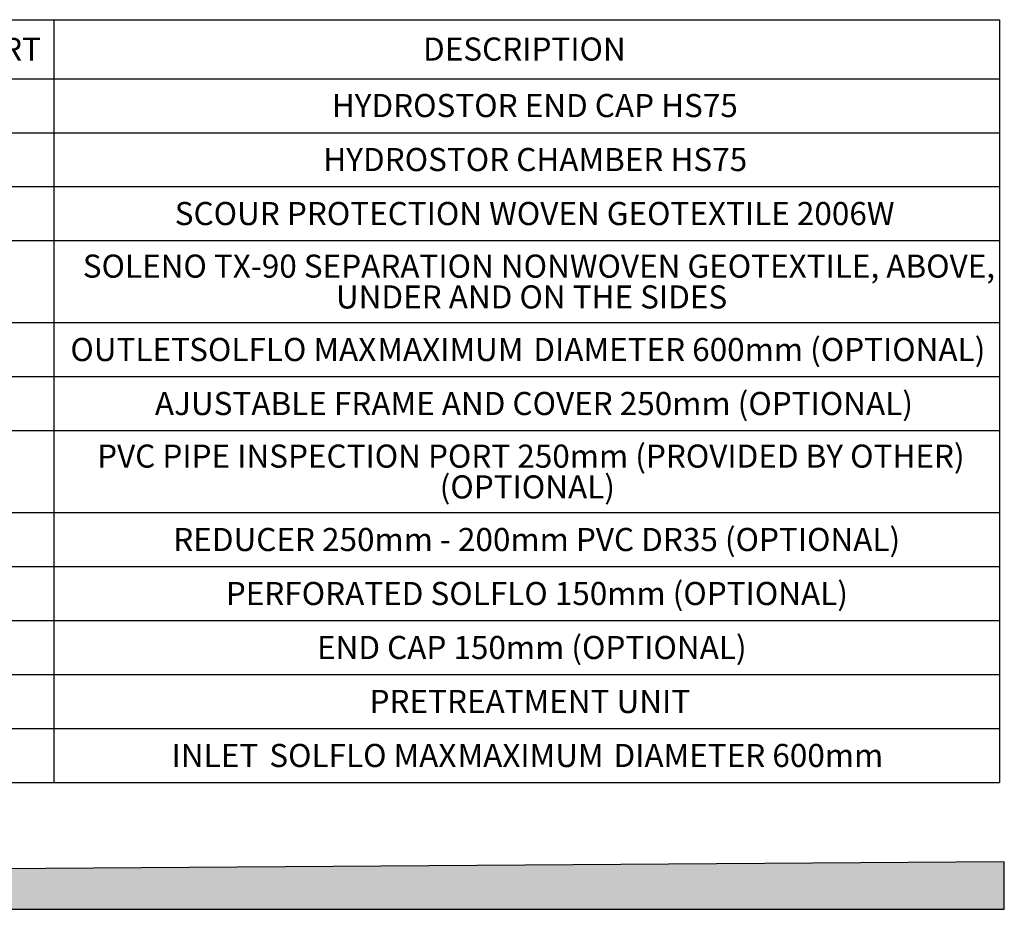
# Model space of a CAD drawing. Units: millimetres. Extents: x 648 to 27417, y 455 to 16615.
# Drawn here: x 21555 to 27417, y 455 to 5753 of the extents above; entities that cross this region are included whole.
import ezdxf

# ---------------------------------------------------------------- set-up
doc = ezdxf.new("R2010")
doc.units = ezdxf.units.MM
doc.header["$LTSCALE"] = 65
doc.layers.add('FORMAT', color=7, linetype='Continuous')
doc.styles.add('SLDTEXTSTYLE1', font='TXT', dxfattribs={"width": 0.7})

# ---------------------------------------------------------------- blocks, each defined once
blk = doc.blocks.new('SW_TABLEANNOTATION_0')
at = {"layer": 'FORMAT', "color": 0}
for p, q in [((0, 0), (627.7, 0)), ((627.7, 0), (627.7, -351.3)), ((627.7, 0), (6258.7, 0)), ((6258.7, 0), (6258.7, -351.3)), ((0, -351.3), (627.7, -351.3)), ((627.7, -351.3), (627.7, -672.8)), ((627.7, -351.3), (6258.7, -351.3)), ((6258.7, -351.3), (6258.7, -672.8)), ((0, -672.8), (627.7, -672.8)), ((627.7, -672.8), (627.7, -994.2)), ((627.7, -672.8), (6258.7, -672.8)), ((6258.7, -672.8), (6258.7, -994.2)), ((0, -994.2), (627.7, -994.2)), ((627.7, -994.2), (627.7, -1315.7)), ((627.7, -994.2), (6258.7, -994.2)), ((6258.7, -994.2), (6258.7, -1315.7)), ((0, -1315.7), (627.7, -1315.7)), ((627.7, -1315.7), (627.7, -1804)), ((627.7, -1315.7), (6258.7, -1315.7)), ((6258.7, -1315.7), (6258.7, -1804)), ((0, -1804), (627.7, -1804)), ((627.7, -1804), (627.7, -2125.5)), ((627.7, -1804), (6258.7, -1804)), ((6258.7, -1804), (6258.7, -2125.5)), ((0, -2125.5), (627.7, -2125.5)), ((627.7, -2125.5), (627.7, -2447)), ((627.7, -2125.5), (6258.7, -2125.5)), ((6258.7, -2125.5), (6258.7, -2447)), ((0, -2447), (627.7, -2447)), ((627.7, -2447), (627.7, -2935.3)), ((627.7, -2447), (6258.7, -2447)), ((6258.7, -2447), (6258.7, -2935.3)), ((0, -2935.3), (627.7, -2935.3)), ((627.7, -2935.3), (627.7, -3256.8)), ((627.7, -2935.3), (6258.7, -2935.3)), ((6258.7, -2935.3), (6258.7, -3256.8)), ((0, -3256.8), (627.7, -3256.8)), ((627.7, -3256.8), (627.7, -3578.2)), ((627.7, -3256.8), (6258.7, -3256.8)), ((6258.7, -3256.8), (6258.7, -3578.2)), ((0, -3578.2), (627.7, -3578.2)), ((627.7, -3578.2), (627.7, -3899.7)), ((627.7, -3578.2), (6258.7, -3578.2)), ((6258.7, -3578.2), (6258.7, -3899.7)), ((0, -3899.7), (627.7, -3899.7)), ((627.7, -3899.7), (627.7, -4221.2)), ((627.7, -3899.7), (6258.7, -3899.7)), ((6258.7, -3899.7), (6258.7, -4221.2)), ((0, -4221.2), (627.7, -4221.2)), ((627.7, -4221.2), (627.7, -4542.6)), ((627.7, -4221.2), (6258.7, -4221.2)), ((6258.7, -4221.2), (6258.7, -4542.6)), ((0, -4542.6), (627.7, -4542.6)), ((627.7, -4542.6), (6258.7, -4542.6))]:
    blk.add_line(p, q, dxfattribs=at)
at = {"layer": 'FORMAT', "color": 0, "attachment_point": 1, "style": 'SLDTEXTSTYLE1'}
for s, insert, char_height in [('PART', (86.9, -106.1), 137.58), ('DESCRIPTION', (2826.2, -106.1), 137.583), ('HYDROSTOR END CAP HS75', (2282.6, -442.5), 137.583), ('HYDROSTOR CHAMBER HS75', (2232.2, -764), 137.583), ('SCOUR PROTECTION WOVEN GEOTEXTILE 2006W', (1347.8, -1085.5), 137.583), ('SOLENO TX-90 SEPARATION NONWOVEN GEOTEXTILE, ABOVE,', (800.2, -1398.6), 137.583), ('UNDER AND ON THE SIDES', (2307.1, -1582.1), 137.583), ('OUTLET', (726.5, -1895.2), 137.58), ('SOLFLO MAX', (1433.6, -1895.2), 137.58), ('MAXIMUM', (2554.3, -1895.2), 137.58), ('DIAMETER 600mm (OPTIONAL)', (3483, -1895.2), 137.583), ('AJUSTABLE FRAME AND COVER 250mm (OPTIONAL)', (1229.5, -2216.7), 137.583), ('PVC PIPE INSPECTION PORT 250mm (PROVIDED BY OTHER)', (885.6, -2529.9), 137.583), ('(OPTIONAL)', (2925.3, -2713.3), 137.58), ('REDUCER 250mm - 200mm PVC DR35 (OPTIONAL)', (1338.8, -3026.5), 137.583), ('PERFORATED SOLFLO 150mm (OPTIONAL)', (1651.5, -3348), 137.583), ('END CAP 150mm (OPTIONAL)', (2194.7, -3669.4), 137.583), ('PRETREATMENT UNIT', (2507.6, -3990.9), 137.583), ('INLET', (1329.1, -4312.4), 137.58), ('SOLFLO MAX', (1910.8, -4312.4), 137.58), ('MAXIMUM', (3031.6, -4312.4), 137.58), ('DIAMETER 600mm', (3960.2, -4312.4), 137.583)]:
    blk.add_mtext(s, dxfattribs=dict(at, insert=insert, char_height=char_height))

msp = doc.modelspace()

# ---------------------------------------------------------------- hatches: boundary and pattern name
at = {"layer": 'FORMAT', "true_color": 0x00a55e}
msp.add_hatch(color=114, dxfattribs=at).paths.add_polyline_path([(27417, 739.07), (648.42, 545.81), (648.42, 455.4), (27417, 455.4)], flags=0)

# ---------------------------------------------------------------- linework, layer by layer
at = {"layer": 'FORMAT', "color": 114, "true_color": 0x00a55e}
for p, q in [((27417, 739.07), (648.42, 545.81)), ((27417, 455.4), (27417, 739.07)), ((648.42, 455.4), (27417, 455.4))]:
    msp.add_line(p, q, dxfattribs=at)

# ---------------------------------------------------------------- block references
at = {"layer": 'FORMAT'}
msp.add_blockref('SW_TABLEANNOTATION_0', (21130.23, 5752.68), dxfattribs=at)

doc.saveas('drawing.dxf')
